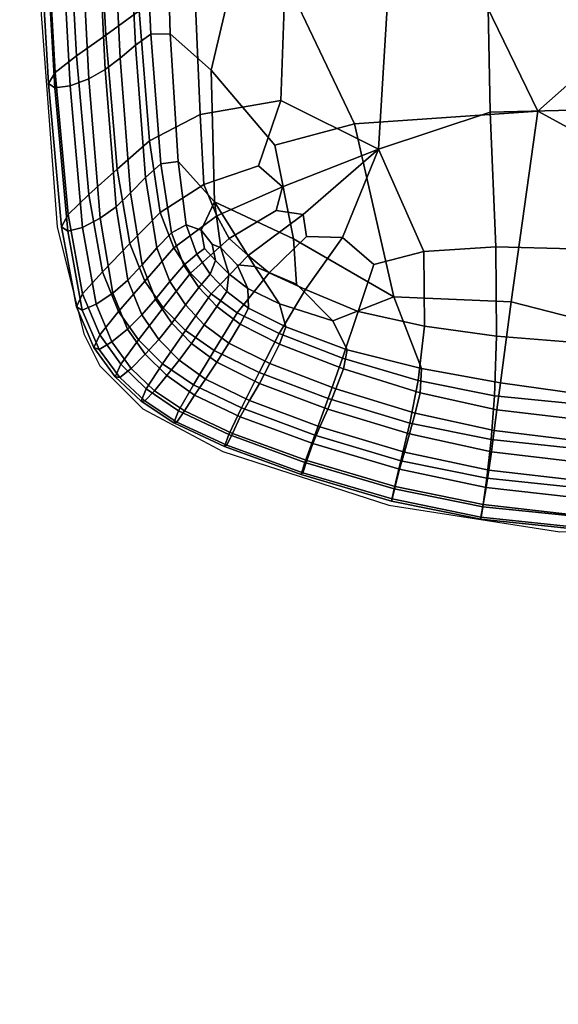
# Model space of a CAD drawing. Units: metres. Extents: x -0.356 to 0.356, y -0.358 to 0.329.
# Drawn here: x -0.347 to -0.296, y -0.239 to -0.147 of the extents above; entities that cross this region are included whole.
import ezdxf

# ---------------------------------------------------------------- set-up
doc = ezdxf.new("R2010")
doc.units = ezdxf.units.M
doc.header["$MEASUREMENT"] = 0
doc.layers.add('72_GFX_INSERT', color=7, linetype='Continuous')

# ---------------------------------------------------------------- blocks, each defined once
blk = doc.blocks.new('72_GFX_F40_D2_OBJ_ARMS')
blk.add_polyline3d([(-0.346738, 0.005254, 0), (-0.346738, -0.061299, 0), (-0.345236, -0.103833, 0), (-0.343233, -0.130354, 0), (-0.34073, -0.140362, 0), (-0.339228, -0.143364, 0), (-0.335222, -0.147367, 0), (-0.327712, -0.15137, 0), (-0.31219, -0.156374, 0), (-0.296167, -0.158876, 0), (-0.276139, -0.158376, 0), (-0.261118, -0.154873, 0), (-0.254609, -0.15037, 0), (-0.253106, -0.148368, 0), (-0.249602, -0.13886, 0), (-0.248099, -0.127351, 0), (-0.247098, -0.108336, 0), (-0.249101, -0.102331, 0), (-0.249101, -0.085818, 0), (-0.248099, -0.076811, 0), (-0.245095, -0.069806, 0), (-0.244094, -0.053292, 0), (-0.243593, -0.023269, 0), (-0.244094, 0.018265, 0)])
blk = doc.blocks.new('72gfx_f4021EAACFAE0A474757B0719A511695EB24')
blk.add_blockref('72_GFX_F40_D2_OBJ_ARMS', (0, -0.036))
blk = doc.blocks.new('72GFX_F40_D3_F40_ARMREST')
mesh = blk.add_polyface()
corners = [(-0.295014, -0.168423, 0.68174), (-0.295024, -0.155443, 0.682181), (-0.302692, -0.155622, 0.682227), (-0.302171, -0.168232, 0.681777), (-0.313158, -0.159085, 0.682059), (-0.308919, -0.168664, 0.681733), (-0.311889, -0.13867, 0.68245), (-0.321791, -0.140536, 0.681999), (-0.322285, -0.15455, 0.681717), (-0.312117, -0.119631, 0.682667), (-0.322202, -0.122746, 0.682211), (-0.331065, -0.126426, 0.681554), (-0.33036, -0.143427, 0.681333), (-0.329855, -0.155837, 0.681101), (-0.322543, -0.104062, 0.682264), (-0.331649, -0.106608, 0.681655), (-0.295529, -0.118885, 0.682842), (-0.295277, -0.13786, 0.682576), (-0.28762, -0.138502, 0.682493), (-0.287664, -0.119592, 0.68279), (-0.287537, -0.156005, 0.68208), (-0.277621, -0.160191, 0.681771), (-0.27896, -0.140693, 0.682268), (-0.277333, -0.12191, 0.68255), (-0.303043, -0.137734, 0.6826), (-0.303314, -0.118596, 0.682839), (-0.28154, -0.16987, 0.681544), (-0.287928, -0.168705, 0.681666), (-0.329491, -0.162404, 0.680968), (-0.324374, -0.160633, 0.681464), (-0.328274, -0.165337, 0.680963), (-0.322137, -0.162598, 0.681553), (-0.322725, -0.164811, 0.681455), (-0.320194, -0.165204, 0.681589), (-0.288664, -0.114719, 0.657787), (-0.293612, -0.1236, 0.657789), (-0.308721, -0.111912, 0.657788), (-0.293092, -0.103974, 0.657787), (-0.295631, -0.134287, 0.657794), (-0.308285, -0.134825, 0.657796), (-0.325157, -0.136227, 0.65779), (-0.325931, -0.110377, 0.657787), (-0.328515, -0.164026, 0.657787), (-0.328818, -0.151712, 0.657788), (-0.322843, -0.1587, 0.657792), (-0.321098, -0.167484, 0.657792), (-0.315402, -0.156712, 0.657801), (-0.311727, -0.172896, 0.657809), (-0.29822, -0.155531, 0.657821), (-0.300717, -0.173377, 0.657854), (-0.283789, -0.142723, 0.6578), (-0.26706, -0.150473, 0.657803), (-0.28317, -0.163737, 0.65785), (-0.33311, -0.131171, 0.657786), (-0.333642, -0.109463, 0.657786), (-0.332662, -0.148313, 0.657786), (-0.278325, -0.130065, 0.65779), (-0.276823, -0.116818, 0.657788)]
mesh.append_faces([[corners[k] for k in face] for face in [(0, 1, 2, 3), (3, 2, 4, 5), (4, 6, 7, 8), (6, 9, 10, 7), (7, 10, 11, 12), (8, 7, 12, 13), (10, 14, 15, 11), (16, 17, 18, 19), (17, 1, 20, 18), (18, 20, 21, 22), (19, 18, 22, 23), (9, 6, 24, 25), (6, 4, 2, 24), (24, 2, 1, 17), (25, 24, 17, 16), (26, 21, 20, 27), (27, 20, 1, 0), (13, 28, 29, 8), (30, 31, 29, 28), (4, 8, 29, 31), (4, 31, 32, 33), (34, 35, 36, 37), (38, 39, 36, 35), (40, 41, 36, 39), (42, 43, 44, 45), (40, 46, 44, 43), (47, 45, 44, 46), (47, 46, 48, 49), (40, 39, 48, 46), (38, 50, 48, 39), (51, 52, 48, 50), (41, 40, 53, 54), (40, 43, 55, 53), (38, 35, 56, 50), (35, 34, 57, 56)]])
mesh = blk.add_polyface()
corners = [(-0.343877, -0.111112, 0.664063), (-0.342044, -0.110888, 0.660809), (-0.341237, -0.133881, 0.660742), (-0.343031, -0.134312, 0.663862), (-0.345403, -0.111168, 0.668045), (-0.344529, -0.134417, 0.667715), (-0.342003, -0.153149, 0.663661), (-0.343449, -0.15336, 0.667388), (-0.340275, -0.152502, 0.660674), (-0.345403, -0.111168, 0.668045), (-0.344529, -0.134417, 0.667715), (-0.345135, -0.134057, 0.671579), (-0.346008, -0.11097, 0.671955), (-0.344472, -0.13328, 0.675001), (-0.345323, -0.110549, 0.675355), (-0.343449, -0.15336, 0.667388), (-0.344048, -0.152934, 0.671217), (-0.343415, -0.151905, 0.674663), (-0.342416, -0.13217, 0.677667), (-0.343232, -0.109957, 0.677966), (-0.339621, -0.13078, 0.679553), (-0.340395, -0.109219, 0.679782), (-0.341407, -0.150368, 0.677363), (-0.342205, -0.165197, 0.674407), (-0.340259, -0.163343, 0.677129), (-0.337597, -0.160973, 0.679059), (-0.33867, -0.148424, 0.679281), (-0.33642, -0.129042, 0.680753), (-0.337136, -0.108258, 0.680914), (-0.331065, -0.126426, 0.681554), (-0.331649, -0.106608, 0.681655), (-0.335544, -0.146137, 0.680511), (-0.334596, -0.158322, 0.680293), (-0.329855, -0.155837, 0.681101), (-0.33036, -0.143427, 0.681333), (-0.340431, -0.110585, 0.658932), (-0.339656, -0.133277, 0.658924), (-0.33897, -0.110215, 0.658108), (-0.33822, -0.132525, 0.658108), (-0.338739, -0.151635, 0.658915), (-0.337334, -0.150572, 0.658108), (-0.337718, -0.164471, 0.658908), (-0.336349, -0.163186, 0.658108), (-0.337488, -0.109794, 0.657825), (-0.336762, -0.13167, 0.657825), (-0.335993, -0.109445, 0.657785), (-0.335286, -0.130959, 0.657786), (-0.335905, -0.149362, 0.657825), (-0.334953, -0.161725, 0.657825), (-0.334453, -0.148342, 0.657785), (-0.333533, -0.160468, 0.657785), (-0.333642, -0.109463, 0.657786), (-0.33311, -0.131171, 0.657786), (-0.328818, -0.151712, 0.657788), (-0.328515, -0.164026, 0.657787), (-0.331916, -0.160227, 0.657786), (-0.332662, -0.148313, 0.657786)]
mesh.append_faces([[corners[k] for k in face] for face in [(0, 1, 2, 3), (4, 0, 3, 5), (5, 3, 6, 7), (3, 2, 8, 6), (9, 10, 11, 12), (12, 11, 13, 14), (10, 15, 16, 11), (11, 16, 17, 13), (14, 13, 18, 19), (19, 18, 20, 21), (13, 17, 22, 18), (17, 23, 24, 22), (22, 24, 25, 26), (18, 22, 26, 20), (21, 20, 27, 28), (28, 27, 29, 30), (20, 26, 31, 27), (26, 25, 32, 31), (31, 32, 33, 34), (27, 31, 34, 29), (2, 1, 35, 36), (36, 35, 37, 38), (8, 2, 36, 39), (39, 36, 38, 40), (41, 39, 40, 42), (38, 37, 43, 44), (44, 43, 45, 46), (42, 40, 47, 48), (40, 38, 44, 47), (47, 44, 46, 49), (48, 47, 49, 50), (51, 52, 46, 45), (53, 54, 55, 56), (56, 55, 50, 49), (52, 56, 49, 46)]])
mesh = blk.add_polyface()
corners = [(-0.342003, -0.153149, 0.663661), (-0.340275, -0.152502, 0.660674), (-0.339201, -0.165548, 0.660618), (-0.340849, -0.166406, 0.663493), (-0.343449, -0.15336, 0.667388), (-0.342226, -0.16677, 0.667121), (-0.339583, -0.173599, 0.663382), (-0.34088, -0.174143, 0.666949), (-0.338023, -0.17255, 0.66058), (-0.343449, -0.15336, 0.667388), (-0.342226, -0.16677, 0.667121), (-0.342808, -0.166368, 0.670933), (-0.344048, -0.152934, 0.671217), (-0.342205, -0.165197, 0.674407), (-0.343415, -0.151905, 0.674663), (-0.34088, -0.174143, 0.666949), (-0.34143, -0.173834, 0.670762), (-0.340852, -0.172621, 0.674269), (-0.338982, -0.170568, 0.677012), (-0.340259, -0.163343, 0.677129), (-0.339249, -0.176456, 0.674196), (-0.337473, -0.174277, 0.676966), (-0.335026, -0.171436, 0.678922), (-0.336415, -0.167915, 0.678951), (-0.337597, -0.160973, 0.679059), (-0.333582, -0.165005, 0.680187), (-0.334596, -0.158322, 0.680293), (-0.332294, -0.168325, 0.680168), (-0.328274, -0.165337, 0.680963), (-0.329491, -0.162404, 0.680968), (-0.329855, -0.155837, 0.681101), (-0.333315, -0.173941, 0.67892), (-0.330753, -0.17068, 0.680181), (-0.331227, -0.176035, 0.678933), (-0.328817, -0.172631, 0.680213), (-0.33665, -0.175915, 0.660553), (-0.336599, -0.171329, 0.658903), (-0.335296, -0.174596, 0.6589), (-0.337718, -0.164471, 0.658908), (-0.336349, -0.163186, 0.658108), (-0.335269, -0.169921, 0.658108), (-0.33401, -0.173126, 0.658108), (-0.338739, -0.151635, 0.658915), (-0.33391, -0.168321, 0.657825), (-0.332697, -0.171456, 0.657825), (-0.334953, -0.161725, 0.657825), (-0.333533, -0.160468, 0.657785), (-0.332534, -0.166905, 0.657785), (-0.331379, -0.169932, 0.657785), (-0.332483, -0.175368, 0.658108), (-0.331223, -0.173646, 0.657825), (-0.329979, -0.172035, 0.657785), (-0.328515, -0.164026, 0.657787), (-0.329754, -0.166659, 0.657786), (-0.331154, -0.166179, 0.657786), (-0.331916, -0.160227, 0.657786), (-0.329423, -0.16838, 0.657786), (-0.330169, -0.168905, 0.657786), (-0.328893, -0.170792, 0.657786)]
mesh.append_faces([[corners[k] for k in face] for face in [(0, 1, 2, 3), (4, 0, 3, 5), (5, 3, 6, 7), (3, 2, 8, 6), (9, 10, 11, 12), (12, 11, 13, 14), (10, 15, 16, 11), (11, 16, 17, 13), (13, 17, 18, 19), (17, 20, 21, 18), (18, 21, 22, 23), (19, 18, 23, 24), (24, 23, 25, 26), (23, 22, 27, 25), (25, 27, 28, 29), (26, 25, 29, 30), (22, 31, 32, 27), (31, 33, 34, 32), (35, 8, 36, 37), (8, 2, 38, 36), (36, 38, 39, 40), (37, 36, 40, 41), (2, 1, 42, 38), (41, 40, 43, 44), (40, 39, 45, 43), (43, 45, 46, 47), (44, 43, 47, 48), (49, 41, 44, 50), (50, 44, 48, 51), (52, 53, 54, 55), (53, 56, 57, 54), (54, 57, 48, 47), (55, 54, 47, 46), (57, 58, 51, 48)]])
mesh = blk.add_polyface()
corners = [(-0.330753, -0.17068, 0.680181), (-0.328817, -0.172631, 0.680213), (-0.325344, -0.169033, 0.681016), (-0.327131, -0.167429, 0.68097), (-0.332294, -0.168325, 0.680168), (-0.328274, -0.165337, 0.680963), (-0.326364, -0.174411, 0.680247), (-0.322455, -0.176327, 0.680277), (-0.319974, -0.172214, 0.681092), (-0.323397, -0.17066, 0.681044), (-0.29509, -0.177149, 0.681161), (-0.295014, -0.168423, 0.68174), (-0.302171, -0.168232, 0.681777), (-0.302093, -0.17658, 0.681176), (-0.308919, -0.168664, 0.681733), (-0.30883, -0.17566, 0.681156), (-0.28152, -0.177412, 0.68105), (-0.28154, -0.16987, 0.681544), (-0.287928, -0.168705, 0.681666), (-0.288021, -0.177351, 0.681117), (-0.315038, -0.174285, 0.681112), (-0.313584, -0.16988, 0.681581), (-0.316529, -0.167345, 0.681646), (-0.313158, -0.159085, 0.682059), (-0.322725, -0.164811, 0.681455), (-0.322137, -0.162598, 0.681553), (-0.320194, -0.165204, 0.681589), (-0.319896, -0.167268, 0.681516), (-0.277621, -0.160191, 0.681771), (-0.277508, -0.17212, 0.681386), (-0.275017, -0.170034, 0.681411), (-0.329454, -0.175507, 0.657825), (-0.331223, -0.173646, 0.657825), (-0.329979, -0.172035, 0.657785), (-0.328297, -0.17382, 0.657785), (-0.327148, -0.170751, 0.657786), (-0.328415, -0.169506, 0.657786), (-0.32871, -0.167976, 0.657786), (-0.327915, -0.168304, 0.657786), (-0.329423, -0.16838, 0.657786), (-0.329754, -0.166659, 0.657786), (-0.328515, -0.164026, 0.657787), (-0.277167, -0.176578, 0.657848), (-0.284439, -0.177482, 0.657882), (-0.279032, -0.169474, 0.657858), (-0.27195, -0.165716, 0.657828), (-0.29138, -0.175781, 0.657888), (-0.28317, -0.163737, 0.65785), (-0.311727, -0.172896, 0.657809), (-0.317428, -0.175139, 0.657793), (-0.32081, -0.171711, 0.657791), (-0.321098, -0.167484, 0.657792), (-0.322401, -0.173545, 0.657788), (-0.324713, -0.170074, 0.657788), (-0.325382, -0.17212, 0.657787), (-0.326367, -0.169912, 0.657787), (-0.300717, -0.173377, 0.657854), (-0.29822, -0.155531, 0.657821), (-0.328893, -0.170792, 0.657786), (-0.330169, -0.168905, 0.657786), (-0.327352, -0.172416, 0.657786), (-0.325315, -0.173957, 0.657786)]
mesh.append_faces([[corners[k] for k in face] for face in [(0, 1, 2, 3), (4, 0, 3, 5), (6, 7, 8, 9), (1, 6, 9, 2), (10, 11, 12, 13), (13, 12, 14, 15), (16, 17, 18, 19), (19, 18, 11, 10), (8, 20, 21, 22), (15, 14, 21, 20), (23, 22, 21, 14), (5, 3, 24, 25), (2, 26, 24, 3), (2, 9, 27, 26), (8, 22, 27, 9), (23, 26, 27, 22), (28, 17, 29, 30), (31, 32, 33, 34), (35, 36, 37, 38), (39, 40, 37, 36), (41, 38, 37, 40), (42, 43, 44, 45), (46, 47, 44, 43), (48, 49, 50, 51), (52, 53, 50, 49), (41, 51, 50, 53), (52, 54, 55, 53), (35, 38, 55, 54), (41, 53, 55, 38), (46, 56, 57, 47), (39, 36, 58, 59), (36, 35, 60, 58), (58, 60, 34, 33), (35, 54, 61, 60)]])
mesh = blk.add_polyface()
corners = [(-0.339583, -0.173599, 0.663382), (-0.338023, -0.17255, 0.66058), (-0.33665, -0.175915, 0.660553), (-0.338103, -0.177123, 0.663304), (-0.34088, -0.174143, 0.666949), (-0.339298, -0.17784, 0.666832), (-0.336293, -0.1796, 0.663235), (-0.337358, -0.180457, 0.666727), (-0.334979, -0.178272, 0.66053), (-0.332968, -0.180267, 0.660511), (-0.334109, -0.181682, 0.663181), (-0.335009, -0.182642, 0.666645), (-0.331312, -0.183574, 0.66315), (-0.332021, -0.18461, 0.6666), (-0.330376, -0.182095, 0.660501), (-0.326826, -0.185669, 0.663128), (-0.327353, -0.186764, 0.666566), (-0.339298, -0.17784, 0.666832), (-0.337358, -0.180457, 0.666727), (-0.337802, -0.180384, 0.670557), (-0.339802, -0.177655, 0.670655), (-0.335009, -0.182642, 0.666645), (-0.33538, -0.182661, 0.670481), (-0.33489, -0.181511, 0.674084), (-0.337279, -0.179211, 0.674132), (-0.339249, -0.176456, 0.674196), (-0.332021, -0.18461, 0.6666), (-0.332306, -0.184696, 0.670443), (-0.327353, -0.186764, 0.666566), (-0.327554, -0.1869, 0.670413), (-0.327155, -0.185772, 0.674049), (-0.331856, -0.183562, 0.674066), (-0.34088, -0.174143, 0.666949), (-0.34143, -0.173834, 0.670762), (-0.340852, -0.172621, 0.674269), (-0.335616, -0.176933, 0.676937), (-0.337473, -0.174277, 0.676966), (-0.333359, -0.179153, 0.676922), (-0.331227, -0.176035, 0.678933), (-0.333315, -0.173941, 0.67892), (-0.335026, -0.171436, 0.678922), (-0.330473, -0.181138, 0.676926), (-0.325966, -0.183285, 0.676922), (-0.328538, -0.177917, 0.678955), (-0.333713, -0.176882, 0.658897), (-0.331812, -0.178823, 0.658895), (-0.335296, -0.174596, 0.6589), (-0.33401, -0.173126, 0.658108), (-0.332483, -0.175368, 0.658108), (-0.330648, -0.177272, 0.658108), (-0.329353, -0.180609, 0.658894), (-0.328275, -0.179025, 0.658109), (-0.331223, -0.173646, 0.657825), (-0.329454, -0.175507, 0.657825), (-0.327164, -0.177221, 0.657826)]
mesh.append_faces([[corners[k] for k in face] for face in [(0, 1, 2, 3), (4, 0, 3, 5), (5, 3, 6, 7), (3, 2, 8, 6), (6, 8, 9, 10), (7, 6, 10, 11), (11, 10, 12, 13), (10, 9, 14, 12), (13, 12, 15, 16), (17, 18, 19, 20), (18, 21, 22, 19), (19, 22, 23, 24), (20, 19, 24, 25), (21, 26, 27, 22), (26, 28, 29, 27), (27, 29, 30, 31), (22, 27, 31, 23), (32, 17, 20, 33), (33, 20, 25, 34), (25, 24, 35, 36), (24, 23, 37, 35), (35, 37, 38, 39), (36, 35, 39, 40), (23, 31, 41, 37), (31, 30, 42, 41), (37, 41, 43, 38), (9, 8, 44, 45), (8, 2, 46, 44), (44, 46, 47, 48), (45, 44, 48, 49), (14, 9, 45, 50), (50, 45, 49, 51), (49, 48, 52, 53), (51, 49, 53, 54)]])
mesh = blk.add_polyface()
corners = [(-0.331312, -0.183574, 0.66315), (-0.330376, -0.182095, 0.660501), (-0.326096, -0.184138, 0.660495), (-0.326826, -0.185669, 0.663128), (-0.327353, -0.186764, 0.666566), (-0.319858, -0.188209, 0.663104), (-0.320244, -0.189352, 0.666523), (-0.319307, -0.18663, 0.660492), (-0.311186, -0.189031, 0.660508), (-0.31159, -0.190637, 0.663095), (-0.311871, -0.191806, 0.666489), (-0.327353, -0.186764, 0.666566), (-0.320244, -0.189352, 0.666523), (-0.320376, -0.189526, 0.670365), (-0.327554, -0.1869, 0.670413), (-0.311871, -0.191806, 0.666489), (-0.311942, -0.192, 0.670325), (-0.311686, -0.190855, 0.673972), (-0.320047, -0.188393, 0.674007), (-0.327155, -0.185772, 0.674049), (-0.330473, -0.181138, 0.676926), (-0.325966, -0.183285, 0.676922), (-0.324309, -0.179965, 0.678966), (-0.328538, -0.177917, 0.678955), (-0.319118, -0.185837, 0.676891), (-0.311045, -0.18823, 0.676862), (-0.31022, -0.184703, 0.678936), (-0.317852, -0.182411, 0.678953), (-0.331227, -0.176035, 0.678933), (-0.326364, -0.174411, 0.680247), (-0.328817, -0.172631, 0.680213), (-0.322455, -0.176327, 0.680277), (-0.316523, -0.178644, 0.680287), (-0.315038, -0.174285, 0.681112), (-0.319974, -0.172214, 0.681092), (-0.318642, -0.185062, 0.658902), (-0.310726, -0.18743, 0.658929), (-0.325236, -0.182612, 0.658895), (-0.324293, -0.180993, 0.658111), (-0.317906, -0.1834, 0.658119), (-0.310234, -0.185728, 0.658147), (-0.329353, -0.180609, 0.658894), (-0.328275, -0.179025, 0.658109), (-0.327164, -0.177221, 0.657826), (-0.323318, -0.179146, 0.657828), (-0.329454, -0.175507, 0.657825), (-0.328297, -0.17382, 0.657785), (-0.326109, -0.17547, 0.657786), (-0.322406, -0.177336, 0.657788), (-0.317143, -0.181504, 0.657835), (-0.316431, -0.179635, 0.657795), (-0.325382, -0.17212, 0.657787), (-0.322401, -0.173545, 0.657788), (-0.321814, -0.175708, 0.657788), (-0.325315, -0.173957, 0.657786), (-0.327352, -0.172416, 0.657786), (-0.317428, -0.175139, 0.657793), (-0.316088, -0.177846, 0.657795)]
mesh.append_faces([[corners[k] for k in face] for face in [(0, 1, 2, 3), (4, 3, 5, 6), (3, 2, 7, 5), (5, 7, 8, 9), (6, 5, 9, 10), (11, 12, 13, 14), (12, 15, 16, 13), (13, 16, 17, 18), (14, 13, 18, 19), (20, 21, 22, 23), (19, 18, 24, 21), (18, 17, 25, 24), (24, 25, 26, 27), (21, 24, 27, 22), (28, 23, 29, 30), (23, 22, 31, 29), (22, 27, 32, 31), (31, 32, 33, 34), (8, 7, 35, 36), (7, 2, 37, 35), (35, 37, 38, 39), (36, 35, 39, 40), (2, 1, 41, 37), (37, 41, 42, 38), (38, 42, 43, 44), (43, 45, 46, 47), (44, 43, 47, 48), (39, 38, 44, 49), (49, 44, 48, 50), (51, 52, 53, 54), (54, 53, 48, 47), (55, 54, 47, 46), (52, 56, 57, 53), (53, 57, 50, 48)]])
mesh = blk.add_polyface()
corners = [(-0.317852, -0.182411, 0.678953), (-0.31022, -0.184703, 0.678936), (-0.309446, -0.180742, 0.680294), (-0.316523, -0.178644, 0.680287), (-0.30883, -0.17566, 0.681156), (-0.315038, -0.174285, 0.681112), (-0.302601, -0.186246, 0.678937), (-0.302278, -0.182148, 0.680302), (-0.294991, -0.187049, 0.678934), (-0.295059, -0.18289, 0.680297), (-0.29509, -0.177149, 0.681161), (-0.302093, -0.17658, 0.681176), (-0.311686, -0.190855, 0.673972), (-0.30337, -0.192531, 0.673974), (-0.303008, -0.189851, 0.676863), (-0.311045, -0.18823, 0.676862), (-0.295083, -0.193401, 0.673982), (-0.294996, -0.190692, 0.676868), (-0.311871, -0.191806, 0.666489), (-0.303555, -0.193499, 0.666485), (-0.303563, -0.193692, 0.67032), (-0.311942, -0.192, 0.670325), (-0.29527, -0.194394, 0.666485), (-0.295214, -0.194577, 0.670322), (-0.311871, -0.191806, 0.666489), (-0.31159, -0.190637, 0.663095), (-0.30336, -0.192338, 0.663112), (-0.303555, -0.193499, 0.666485), (-0.311186, -0.189031, 0.660508), (-0.30308, -0.190736, 0.660551), (-0.29501, -0.191652, 0.660584), (-0.295163, -0.193246, 0.663127), (-0.29527, -0.194394, 0.666485), (-0.302815, -0.189121, 0.658982), (-0.294941, -0.190032, 0.659022), (-0.310726, -0.18743, 0.658929), (-0.310234, -0.185728, 0.658147), (-0.302565, -0.187392, 0.6582), (-0.294932, -0.188289, 0.65824), (-0.30231, -0.185415, 0.657914), (-0.29493, -0.186294, 0.657953), (-0.309726, -0.183784, 0.657862), (-0.309243, -0.181866, 0.657821), (-0.302056, -0.183461, 0.657872), (-0.294901, -0.184321, 0.657909), (-0.317906, -0.1834, 0.658119), (-0.317143, -0.181504, 0.657835), (-0.316431, -0.179635, 0.657795), (-0.317428, -0.175139, 0.657793), (-0.311727, -0.172896, 0.657809), (-0.309125, -0.179614, 0.65782), (-0.316088, -0.177846, 0.657795), (-0.300717, -0.173377, 0.657854), (-0.301713, -0.180952, 0.657869), (-0.29138, -0.175781, 0.657888), (-0.29441, -0.181976, 0.657905)]
mesh.append_faces([[corners[k] for k in face] for face in [(0, 1, 2, 3), (3, 2, 4, 5), (1, 6, 7, 2), (6, 8, 9, 7), (7, 9, 10, 11), (2, 7, 11, 4), (12, 13, 14, 15), (13, 16, 17, 14), (14, 17, 8, 6), (15, 14, 6, 1), (18, 19, 20, 21), (19, 22, 23, 20), (20, 23, 16, 13), (21, 20, 13, 12), (24, 25, 26, 27), (25, 28, 29, 26), (26, 29, 30, 31), (27, 26, 31, 32), (30, 29, 33, 34), (29, 28, 35, 33), (33, 35, 36, 37), (34, 33, 37, 38), (38, 37, 39, 40), (37, 36, 41, 39), (39, 41, 42, 43), (40, 39, 43, 44), (36, 45, 46, 41), (41, 46, 47, 42), (48, 49, 50, 51), (51, 50, 42, 47), (49, 52, 53, 50), (52, 54, 55, 53), (53, 55, 44, 43), (50, 53, 43, 42)]])
blk = doc.blocks.new('72GFX_F40_D3_F40_CROSS')
mesh = blk.add_polyface()
corners = [(-0.00961, -0.336728, 0.071744), (-0.01073, -0.337759, 0.072377), (-0.010627, -0.327924, 0.075005), (-0.00863, -0.328475, 0.074482), (-0.012781, -0.054057, 0.172719), (-0.016187, -0.058873, 0.120364), (-0.011443, -0.328007, 0.076035), (-0.009002, -0.340692, 0.106599), (-0.008314, -0.337459, 0.069777), (-0.008265, -0.337495, 0.069469), (-0.010759, -0.341279, 0.069469), (-0.01082, -0.341265, 0.069777), (-0.011376, -0.338469, 0.073638), (-0.011615, -0.34573, 0.069468), (-0.01168, -0.34574, 0.069782), (-0.011316, -0.342952, 0.070618), (-0.010959, -0.05398, 0.173921), (-0.011898, -0.053978, 0.173748), (-0.008128, -0.340703, 0.10768), (-0.007183, -0.340649, 0.107955), (-0.011147, -0.342064, 0.070618), (-0.010485, -0.339587, 0.071028), (-0.015344, -0.058937, 0.119448), (-0.012971, -0.058895, 0.119317), (-0.317285, -0.113189, 0.071744), (-0.309738, -0.109707, 0.074482), (-0.308597, -0.111436, 0.075004), (-0.317918, -0.114573, 0.072376), (-0.315551, -0.110736, 0.072113), (-0.316201, -0.10753, 0.071192), (-0.316747, -0.102979, 0.071237), (-0.315106, -0.102377, 0.072657), (-0.314534, -0.10685, 0.072463), (-0.317633, -0.103229, 0.069779), (-0.31711, -0.107756, 0.069776), (-0.317167, -0.107726, 0.069469), (-0.317697, -0.103225, 0.069469), (-0.318358, -0.112138, 0.069772), (-0.318399, -0.112087, 0.069468), (-0.317351, -0.111767, 0.071114), (-0.315072, -0.093292, 0.074482), (-0.317272, -0.098422, 0.072463), (-0.320379, -0.095877, 0.072113), (-0.318191, -0.107581, 0.068631), (-0.319291, -0.111557, 0.068631), (-0.318697, -0.103488, 0.068631), (-0.318927, -0.098946, 0.0712), (-0.319733, -0.114905, 0.071028), (-0.321242, -0.113837, 0.106599), (-0.318394, -0.115407, 0.073638), (-0.308423, -0.112238, 0.076035), (-0.01178, -0.345774, 0.071495), (-0.008949, -0.346007, 0.105367), (-0.010791, -0.340757, 0.070492), (-0.011229, -0.32794, 0.075384), (-0.011209, -0.338097, 0.072948), (-0.010571, -0.345698, 0.068631), (-0.009746, -0.349739, 0.068631), (-0.010352, -0.350007, 0.068876), (-0.011232, -0.345714, 0.068876), (-0.010703, -0.350169, 0.069468), (-0.012494, -0.054059, 0.173371), (-0.008721, -0.340729, 0.107263), (-0.009787, -0.341648, 0.068631), (-0.010402, -0.341411, 0.068877), (-0.015965, -0.058886, 0.119742), (-0.011674, -0.344945, 0.070875), (-0.318719, -0.111885, 0.068876), (-0.317538, -0.107664, 0.068877), (-0.317917, -0.111911, 0.070515), (-0.316767, -0.107638, 0.070539), (-0.308426, -0.112014, 0.075384), (-0.318092, -0.115133, 0.072948), (-0.318063, -0.103312, 0.068877), (-0.317304, -0.10314, 0.070553), (-0.319849, -0.099247, 0.069782), (-0.319479, -0.099167, 0.070544), (-0.01168, -0.346605, 0.070618), (-0.010915, -0.350297, 0.070618), (-0.00826, -0.349387, 0.104742)]
mesh.append_faces([[corners[k] for k in face] for face in [(0, 1, 2, 3), (4, 5, 6, 7), (8, 9, 10, 11), (7, 6, 12), (13, 14, 15), (16, 17, 18, 19), (20, 1, 21), (3, 2, 22, 23), (24, 25, 26, 27), (24, 28, 25), (29, 30, 31, 32), (33, 34, 35, 36), (34, 37, 38, 35), (39, 29, 32, 28), (40, 41, 42), (43, 44, 45), (46, 41, 31, 30), (25, 28, 32), (47, 39, 28, 24), (40, 31, 41), (25, 32, 31), (48, 49, 50), (7, 12, 51, 52), (21, 53, 20), (53, 11, 20), (12, 6, 54, 55), (55, 54, 2, 1), (56, 57, 58, 59), (59, 58, 60, 13), (18, 17, 61, 62), (62, 61, 4, 7), (63, 56, 59, 64), (64, 59, 13, 10), (6, 5, 65, 54), (54, 65, 22, 2), (51, 12, 55, 66), (66, 55, 1, 15), (35, 38, 67, 68), (68, 67, 44, 43), (29, 39, 69, 70), (70, 69, 37, 34), (27, 26, 71, 72), (72, 71, 50, 49), (36, 35, 68, 73), (73, 68, 43, 45), (30, 29, 70, 74), (74, 70, 34, 33), (33, 75, 76, 74), (74, 76, 46, 30), (77, 14, 13), (15, 20, 10), (20, 11, 10), (10, 13, 15), (15, 1, 20), (1, 0, 21), (51, 77, 78), (77, 13, 60, 78), (51, 78, 79, 52), (24, 27, 47), (66, 15, 14), (66, 14, 77, 51)]])
blk = doc.blocks.new('XCAD03CD43AA56DB40E982C04C8FE97888CB25')
at = {"color": 0}
for name in ['72GFX_F40_D3_F40_CROSS', '72GFX_F40_D3_F40_ARMREST']:
    blk.add_blockref(name, (0, 0, -0.007), dxfattribs=at)
at = {"color": 7}
blk.add_blockref('72gfx_f4021EAACFAE0A474757B0719A511695EB24', (0, 0), dxfattribs=at)

msp = doc.modelspace()

# ---------------------------------------------------------------- block references
at = {"layer": '72_GFX_INSERT'}
msp.add_blockref('XCAD03CD43AA56DB40E982C04C8FE97888CB25', (0, 0), dxfattribs=at)

doc.saveas('drawing.dxf')
